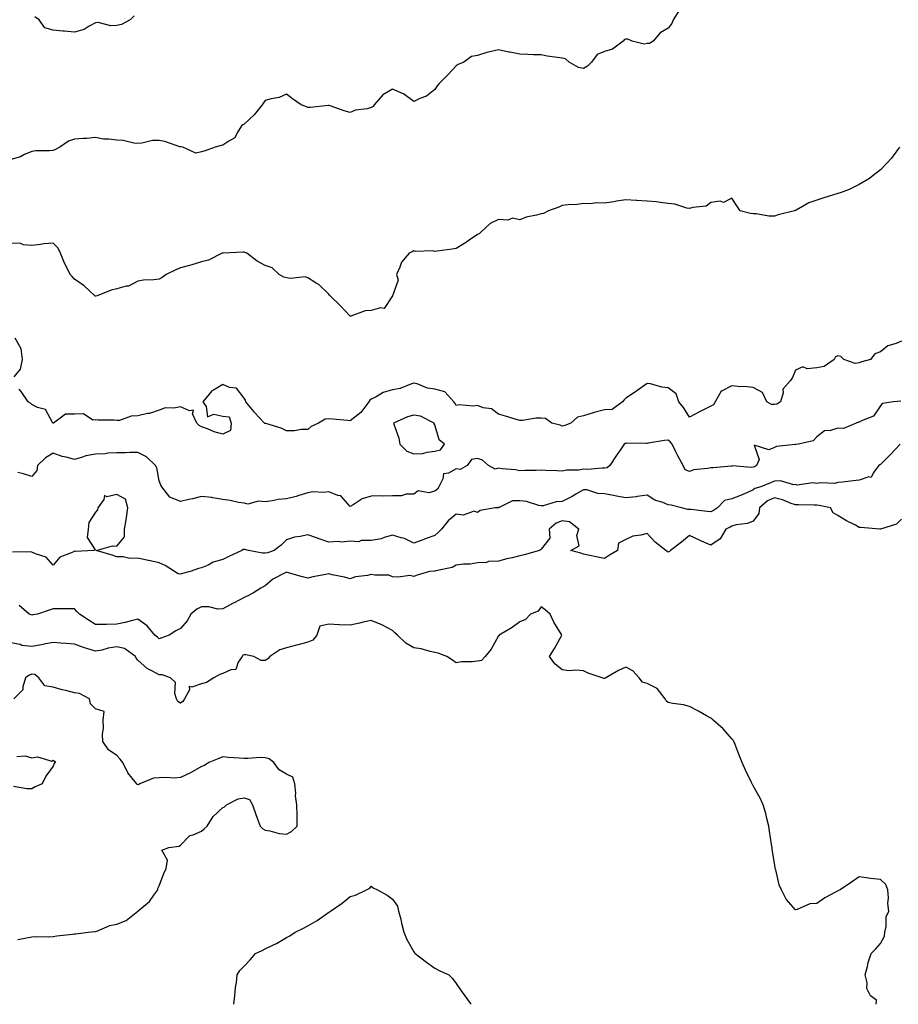
# Model space of a CAD drawing. Units: inches. Extents: x 1008083 to 1010723, y 7361258 to 7363898.
# Drawn here: x 1008492 to 1008906, y 7361258 to 7361722 of the extents above; entities that cross this region are included whole.
import ezdxf

# ---------------------------------------------------------------- set-up
doc = ezdxf.new("R2010")
doc.units = ezdxf.units.IN
doc.header["$MEASUREMENT"] = 0
doc.layers.add('Contour_10087361', color=7, linetype='Continuous', true_color=0x09e56b)

msp = doc.modelspace()

# ---------------------------------------------------------------- linework, layer by layer
at = {"layer": 'Contour_10087361'}
for points in [[(1008803.39, 7361726.58, 3266), (1008800.28, 7361721.92, 3266), (1008799.72, 7361720.25, 3266), (1008798.05, 7361717.99, 3266), (1008794.21, 7361715.76, 3266), (1008790.95, 7361711.92, 3266), (1008789.15, 7361710.82, 3266), (1008788.05, 7361710.7, 3266), (1008786.63, 7361710.51, 3266), (1008780.99, 7361711.92, 3266), (1008778.98, 7361712.85, 3266), (1008778.05, 7361712.87, 3266), (1008777.41, 7361712.57, 3266), (1008776.83, 7361711.92, 3266), (1008771.8, 7361708.17, 3266), (1008768.05, 7361706.99, 3266), (1008764.45, 7361705.52, 3266), (1008761.9, 7361701.92, 3266), (1008759.96, 7361700.01, 3266), (1008758.05, 7361698.98, 3266), (1008755.65, 7361699.52, 3266), (1008751.36, 7361701.92, 3266), (1008749.66, 7361703.53, 3266), (1008748.05, 7361703.79, 3266), (1008745.82, 7361704.14, 3266), (1008740.99, 7361704.86, 3266), (1008738.05, 7361705.35, 3266), (1008734.51, 7361705.45, 3266), (1008731.77, 7361705.64, 3266), (1008728.05, 7361705.72, 3266), (1008723.33, 7361706.64, 3266), (1008722.85, 7361706.72, 3266), (1008718.05, 7361707.71, 3266), (1008713.24, 7361706.73, 3266), (1008712.58, 7361706.46, 3266), (1008708.05, 7361705.12, 3266), (1008705.28, 7361704.69, 3266), (1008701.59, 7361701.92, 3266), (1008699.03, 7361700.94, 3266), (1008698.05, 7361700.29, 3266), (1008694.05, 7361695.93, 3266), (1008689.98, 7361691.92, 3266), (1008689.12, 7361690.84, 3266), (1008688.05, 7361689.15, 3266), (1008684.03, 7361685.94, 3266), (1008680.99, 7361684.86, 3266), (1008678.05, 7361683.45, 3266), (1008673.23, 7361687.1, 3266), (1008672.75, 7361687.22, 3266), (1008668.05, 7361689.2, 3266), (1008663.46, 7361686.51, 3266), (1008659.45, 7361681.92, 3266), (1008658.93, 7361681.05, 3266), (1008658.05, 7361680.56, 3266), (1008656.16, 7361680.03, 3266), (1008650.59, 7361679.38, 3266), (1008648.05, 7361678.27, 3266), (1008645.24, 7361679.11, 3266), (1008638.63, 7361681.34, 3266), (1008638.05, 7361681.52, 3266), (1008637.64, 7361681.51, 3266), (1008629.32, 7361680.65, 3266), (1008628.05, 7361680.6, 3266), (1008627.16, 7361681.03, 3266), (1008624.93, 7361681.92, 3266), (1008620.83, 7361684.71, 3266), (1008618.05, 7361686.88, 3266), (1008614.6, 7361685.37, 3266), (1008610.83, 7361684.7, 3266), (1008608.05, 7361683.87, 3266), (1008607.19, 7361682.78, 3266), (1008606.57, 7361681.92, 3266), (1008602.75, 7361677.22, 3266), (1008598.05, 7361672.8, 3266), (1008597.52, 7361672.44, 3266), (1008596.89, 7361671.92, 3266), (1008594.8, 7361668.67, 3266), (1008593.67, 7361666.3, 3266), (1008590.93, 7361664.8, 3266), (1008588.05, 7361662.79, 3266), (1008587.3, 7361662.67, 3266), (1008584.4, 7361661.92, 3266), (1008579.74, 7361660.23, 3266), (1008578.05, 7361659.7, 3266), (1008575.29, 7361659.15, 3266), (1008569.21, 7361661.92, 3266), (1008568.22, 7361662.08, 3266), (1008568.05, 7361662.08, 3266), (1008567.84, 7361662.13, 3266), (1008560.74, 7361664.6, 3266), (1008558.05, 7361665.07, 3266), (1008554.97, 7361665, 3266), (1008549.89, 7361663.76, 3266), (1008548.05, 7361663.69, 3266), (1008546.14, 7361663.83, 3266), (1008541.13, 7361665, 3266), (1008538.05, 7361665.16, 3266), (1008534.28, 7361665.69, 3266), (1008531.83, 7361665.7, 3266), (1008528.05, 7361666.44, 3266), (1008524, 7361665.97, 3266), (1008522.19, 7361666.06, 3266), (1008518.05, 7361665.71, 3266), (1008515.24, 7361664.73, 3266), (1008511.21, 7361661.92, 3266), (1008509.12, 7361660.84, 3266), (1008508.05, 7361660.38, 3266), (1008506.36, 7361660.23, 3266), (1008499.86, 7361660.11, 3266), (1008498.05, 7361659.92, 3266), (1008494.56, 7361658.44, 3266), (1008492.6, 7361657.37, 3266), (1008488.05, 7361656.11, 3266)], [(1008546.2, 7361723.77, 3265), (1008544.4, 7361721.92, 3265), (1008540.24, 7361719.73, 3265), (1008538.05, 7361719.21, 3265), (1008535.21, 7361719.08, 3265), (1008529.34, 7361720.63, 3265), (1008528.05, 7361720.51, 3265), (1008525.1, 7361718.97, 3265), (1008522.66, 7361717.31, 3265), (1008518.05, 7361716.09, 3265), (1008513.43, 7361716.54, 3265), (1008512.63, 7361716.5, 3265), (1008508.05, 7361717.09, 3265), (1008504.19, 7361718.07, 3265), (1008501.4, 7361721.92, 3265), (1008499.46, 7361723.32, 3265)], [(1008907.04, 7361661.92, 3267), (1008903.99, 7361657.86, 3267), (1008903.2, 7361656.77, 3267), (1008898.67, 7361651.92, 3267), (1008898.38, 7361651.58, 3267), (1008898.05, 7361651.22, 3267), (1008894.63, 7361648.5, 3267), (1008892.9, 7361647.07, 3267), (1008888.05, 7361644.32, 3267), (1008886.52, 7361643.46, 3267), (1008883.31, 7361641.92, 3267), (1008879.49, 7361640.49, 3267), (1008878.05, 7361640.09, 3267), (1008875.39, 7361639.27, 3267), (1008871.78, 7361638.18, 3267), (1008868.05, 7361636.99, 3267), (1008864.34, 7361635.64, 3267), (1008858.34, 7361632.21, 3267), (1008858.05, 7361632.07, 3267), (1008857.91, 7361632.06, 3267), (1008857.6, 7361631.92, 3267), (1008849.88, 7361630.1, 3267), (1008848.05, 7361629.41, 3267), (1008845.52, 7361629.39, 3267), (1008839.53, 7361630.44, 3267), (1008838.05, 7361630.44, 3267), (1008836.73, 7361630.6, 3267), (1008832.01, 7361631.92, 3267), (1008830.39, 7361634.27, 3267), (1008828.05, 7361637.82, 3267), (1008824.09, 7361635.88, 3267), (1008822.54, 7361636.41, 3267), (1008818.05, 7361635.76, 3267), (1008815.88, 7361634.09, 3267), (1008809.67, 7361633.54, 3267), (1008808.05, 7361632.98, 3267), (1008806.75, 7361633.22, 3267), (1008801.15, 7361635.02, 3267), (1008798.05, 7361635.42, 3267), (1008794.16, 7361635.8, 3267), (1008792.3, 7361636.17, 3267), (1008788.05, 7361636.52, 3267), (1008783.21, 7361636.76, 3267), (1008782.91, 7361636.78, 3267), (1008778.05, 7361637.03, 3267), (1008773.56, 7361636.41, 3267), (1008772.33, 7361636.19, 3267), (1008768.05, 7361635.58, 3267), (1008764.31, 7361635.67, 3267), (1008761.29, 7361635.16, 3267), (1008758.05, 7361635.29, 3267), (1008755.03, 7361634.94, 3267), (1008750.89, 7361634.76, 3267), (1008748.05, 7361634.47, 3267), (1008746.39, 7361633.58, 3267), (1008741.59, 7361631.92, 3267), (1008739.26, 7361630.71, 3267), (1008738.05, 7361630.45, 3267), (1008735.97, 7361629.84, 3267), (1008731.08, 7361628.9, 3267), (1008728.05, 7361627.67, 3267), (1008724.53, 7361628.41, 3267), (1008722.4, 7361627.58, 3267), (1008718.05, 7361627.89, 3267), (1008714.08, 7361625.89, 3267), (1008709.75, 7361621.92, 3267), (1008708.89, 7361621.08, 3267), (1008708.05, 7361620.75, 3267), (1008704.17, 7361618.04, 3267), (1008702.86, 7361617.11, 3267), (1008698.05, 7361614.15, 3267), (1008696.16, 7361613.81, 3267), (1008689.1, 7361612.97, 3267), (1008688.05, 7361612.8, 3267), (1008686.97, 7361613.01, 3267), (1008678.9, 7361612.77, 3267), (1008678.05, 7361613.05, 3267), (1008677.36, 7361612.61, 3267), (1008675.83, 7361611.92, 3267), (1008672.25, 7361607.72, 3267), (1008671.48, 7361605.35, 3267), (1008669.85, 7361601.92, 3267), (1008670.68, 7361599.29, 3267), (1008668.05, 7361591.92, 3267), (1008664.12, 7361585.84, 3267), (1008662.33, 7361586.19, 3267), (1008658.05, 7361584.95, 3267), (1008655.19, 7361584.78, 3267), (1008648.42, 7361582.3, 3267), (1008648.05, 7361582.26, 3267), (1008643.41, 7361587.28, 3267), (1008638.65, 7361591.92, 3267), (1008638.33, 7361592.2, 3267), (1008638.05, 7361592.61, 3267), (1008633.36, 7361597.23, 3267), (1008632.08, 7361597.88, 3267), (1008628.05, 7361600.33, 3267), (1008626.9, 7361600.77, 3267), (1008619.95, 7361600.01, 3267), (1008618.05, 7361600.36, 3267), (1008616.85, 7361600.72, 3267), (1008614.54, 7361601.92, 3267), (1008611.23, 7361605.1, 3267), (1008608.05, 7361606.17, 3267), (1008604.27, 7361608.14, 3267), (1008599.31, 7361611.92, 3267), (1008598.46, 7361612.33, 3267), (1008598.05, 7361612.42, 3267), (1008597.61, 7361612.36, 3267), (1008588.16, 7361612.02, 3267), (1008588.05, 7361612.01, 3267), (1008587.97, 7361611.99, 3267), (1008587.72, 7361611.92, 3267), (1008581.32, 7361608.65, 3267), (1008578.05, 7361607.87, 3267), (1008573.48, 7361606.49, 3267), (1008572.35, 7361606.21, 3267), (1008568.05, 7361605.02, 3267), (1008565.82, 7361604.14, 3267), (1008561.39, 7361601.92, 3267), (1008559.45, 7361600.53, 3267), (1008558.05, 7361599.77, 3267), (1008555.55, 7361599.42, 3267), (1008550.71, 7361599.26, 3267), (1008548.05, 7361598.78, 3267), (1008543.53, 7361596.44, 3267), (1008542.49, 7361596.36, 3267), (1008538.05, 7361595.09, 3267), (1008535.39, 7361594.58, 3267), (1008528.75, 7361591.92, 3267), (1008528.24, 7361591.73, 3267), (1008528.05, 7361591.71, 3267), (1008527.9, 7361591.77, 3267), (1008527.75, 7361591.92, 3267), (1008522.75, 7361596.62, 3267), (1008518.05, 7361599.75, 3267), (1008517.01, 7361600.89, 3267), (1008516.16, 7361601.92, 3267), (1008514.2, 7361605.76, 3267), (1008513.36, 7361607.23, 3267), (1008511.54, 7361611.92, 3267), (1008510.47, 7361614.34, 3267), (1008508.05, 7361616.68, 3267), (1008503.61, 7361616.36, 3267), (1008502.09, 7361615.97, 3267), (1008498.05, 7361615.54, 3267), (1008494.11, 7361615.86, 3267), (1008492.6, 7361616.47, 3267), (1008488.05, 7361616.63, 3267)], [(1008489.76, 7361553.63, 3268), (1008492.66, 7361557.31, 3268), (1008493.6, 7361561.92, 3268), (1008493.05, 7361566.92, 3268), (1008490.18, 7361571.92, 3268)], [(1008908.05, 7361570.43, 3268), (1008905.44, 7361569.32, 3268), (1008901.6, 7361568.36, 3268), (1008898.05, 7361565.46, 3268), (1008895.47, 7361564.5, 3268), (1008893.37, 7361561.92, 3268), (1008889.29, 7361560.68, 3268), (1008888.05, 7361560.24, 3268), (1008886.09, 7361559.96, 3268), (1008880.77, 7361561.92, 3268), (1008879.36, 7361563.23, 3268), (1008878.05, 7361563.51, 3268), (1008876.86, 7361563.11, 3268), (1008876.23, 7361561.92, 3268), (1008871.48, 7361558.49, 3268), (1008868.05, 7361557.92, 3268), (1008863.59, 7361557.46, 3268), (1008861.55, 7361558.43, 3268), (1008858.05, 7361556.78, 3268), (1008856.59, 7361553.39, 3268), (1008855.65, 7361551.92, 3268), (1008852.12, 7361547.85, 3268), (1008852.23, 7361546.1, 3268), (1008851.02, 7361541.92, 3268), (1008849.19, 7361540.77, 3268), (1008848.05, 7361540.57, 3268), (1008846.75, 7361540.62, 3268), (1008844.51, 7361541.92, 3268), (1008842.49, 7361546.37, 3268), (1008838.05, 7361548.69, 3268), (1008835.18, 7361549.04, 3268), (1008830.88, 7361549.09, 3268), (1008828.05, 7361549.37, 3268), (1008823.07, 7361546.93, 3268), (1008823.04, 7361546.93, 3268), (1008823.03, 7361546.9, 3268), (1008820.19, 7361541.92, 3268), (1008819.43, 7361540.54, 3268), (1008818.05, 7361539.86, 3268), (1008813.95, 7361537.82, 3268), (1008812.74, 7361537.24, 3268), (1008808.05, 7361534.69, 3268), (1008805.29, 7361539.16, 3268), (1008802.98, 7361541.92, 3268), (1008801.76, 7361545.63, 3268), (1008798.05, 7361548.56, 3268), (1008794.96, 7361548.84, 3268), (1008789.62, 7361550.35, 3268), (1008788.05, 7361550.56, 3268), (1008783.22, 7361547.09, 3268), (1008783.02, 7361546.95, 3268), (1008778.05, 7361543.63, 3268), (1008777.19, 7361542.78, 3268), (1008776.54, 7361541.92, 3268), (1008771.59, 7361538.37, 3268), (1008768.05, 7361538.2, 3268), (1008763.06, 7361536.91, 3268), (1008763.03, 7361536.9, 3268), (1008758.05, 7361535.26, 3268), (1008755.28, 7361534.69, 3268), (1008752.08, 7361531.92, 3268), (1008749.22, 7361530.75, 3268), (1008748.05, 7361530.48, 3268), (1008747.02, 7361530.89, 3268), (1008743.12, 7361531.92, 3268), (1008740.14, 7361534.01, 3268), (1008738.05, 7361534.21, 3268), (1008735.75, 7361534.23, 3268), (1008729.25, 7361533.12, 3268), (1008728.05, 7361533.13, 3268), (1008726.33, 7361533.64, 3268), (1008721.35, 7361535.22, 3268), (1008718.05, 7361536.13, 3268), (1008714.77, 7361538.64, 3268), (1008710.83, 7361539.14, 3268), (1008708.05, 7361540.14, 3268), (1008706.05, 7361539.92, 3268), (1008699.51, 7361540.46, 3268), (1008698.05, 7361540.21, 3268), (1008697.36, 7361541.23, 3268), (1008696.96, 7361541.92, 3268), (1008692.73, 7361546.6, 3268), (1008688.05, 7361547.86, 3268), (1008684.47, 7361548.33, 3268), (1008679.64, 7361550.32, 3268), (1008678.05, 7361550.67, 3268), (1008676.28, 7361550.15, 3268), (1008671.71, 7361548.25, 3268), (1008668.05, 7361547.49, 3268), (1008663.6, 7361546.37, 3268), (1008660.37, 7361544.24, 3268), (1008658.05, 7361543.09, 3268), (1008657.33, 7361542.64, 3268), (1008656.81, 7361541.92, 3268), (1008653.04, 7361536.93, 3268), (1008648.05, 7361533.02, 3268), (1008646.84, 7361533.13, 3268), (1008639.91, 7361533.78, 3268), (1008638.05, 7361533.96, 3268), (1008636.29, 7361533.68, 3268), (1008633.2, 7361531.92, 3268), (1008629.65, 7361530.32, 3268), (1008628.05, 7361528.88, 3268), (1008625.01, 7361528.89, 3268), (1008621.77, 7361528.2, 3268), (1008618.05, 7361528.2, 3268), (1008615.54, 7361529.42, 3268), (1008608.32, 7361531.65, 3268), (1008608.05, 7361531.75, 3268), (1008607.84, 7361531.71, 3268), (1008607.73, 7361531.92, 3268), (1008603.03, 7361536.9, 3268), (1008602.84, 7361537.13, 3268), (1008598.86, 7361541.92, 3268), (1008598.75, 7361542.62, 3268), (1008598.05, 7361543.63, 3268), (1008594.47, 7361548.34, 3268), (1008591.26, 7361548.71, 3268), (1008588.05, 7361550.05, 3268), (1008583.6, 7361547.47, 3268), (1008582.83, 7361547.15, 3268), (1008581.59, 7361545.46, 3268), (1008578.69, 7361541.92, 3268), (1008580.24, 7361539.73, 3268), (1008580.89, 7361534.76, 3268), (1008583.85, 7361536.11, 3268), (1008588.05, 7361535.08, 3268), (1008590.98, 7361534.85, 3268), (1008592.03, 7361531.92, 3268), (1008591.62, 7361528.34, 3268), (1008588.05, 7361526.63, 3268), (1008583.9, 7361527.77, 3268), (1008580.81, 7361529.15, 3268), (1008578.05, 7361530.15, 3268), (1008576.82, 7361530.69, 3268), (1008575.77, 7361531.92, 3268), (1008573.78, 7361536.19, 3268), (1008574.17, 7361538.05, 3268), (1008572.38, 7361537.59, 3268), (1008568.05, 7361539.47, 3268), (1008564.98, 7361538.86, 3268), (1008560.91, 7361539.06, 3268), (1008558.05, 7361537.96, 3268), (1008553.55, 7361536.42, 3268), (1008552.47, 7361536.35, 3268), (1008548.05, 7361535.34, 3268), (1008544.81, 7361535.16, 3268), (1008539.29, 7361533.16, 3268), (1008538.05, 7361533.03, 3268), (1008536.77, 7361533.2, 3268), (1008529.35, 7361533.22, 3268), (1008528.05, 7361533.46, 3268), (1008526.71, 7361533.26, 3268), (1008522.4, 7361536.27, 3268), (1008518.05, 7361536.17, 3268), (1008513.91, 7361536.06, 3268), (1008508.15, 7361531.92, 3268), (1008508.08, 7361531.89, 3268), (1008508.05, 7361531.89, 3268), (1008508.02, 7361531.89, 3268), (1008507.98, 7361531.92, 3268), (1008507.78, 7361532.19, 3268), (1008504.42, 7361538.28, 3268), (1008500.72, 7361539.25, 3268), (1008498.05, 7361540.65, 3268), (1008497.37, 7361541.23, 3268), (1008496.26, 7361541.92, 3268), (1008492.97, 7361546.84, 3268), (1008492.09, 7361547.87, 3268)], [(1008907.69, 7361542.28, 3269), (1008904.19, 7361541.92, 3269), (1008898.9, 7361541.07, 3269), (1008898.05, 7361540.03, 3269), (1008894.8, 7361535.17, 3269), (1008889.12, 7361533, 3269), (1008888.05, 7361532.38, 3269), (1008887.72, 7361532.25, 3269), (1008886.59, 7361531.92, 3269), (1008880.58, 7361529.39, 3269), (1008878.05, 7361529.53, 3269), (1008874.51, 7361528.38, 3269), (1008871.7, 7361528.27, 3269), (1008868.05, 7361525.34, 3269), (1008866.42, 7361523.56, 3269), (1008859.41, 7361521.92, 3269), (1008858.24, 7361521.73, 3269), (1008858.05, 7361521.77, 3269), (1008857.84, 7361521.72, 3269), (1008849.13, 7361520.83, 3269), (1008848.05, 7361520.44, 3269), (1008845.39, 7361519.26, 3269), (1008838.46, 7361521.51, 3269), (1008840.85, 7361514.72, 3269), (1008839.69, 7361511.92, 3269), (1008838.62, 7361511.35, 3269), (1008838.05, 7361511.11, 3269), (1008837.08, 7361510.95, 3269), (1008828.27, 7361511.7, 3269), (1008828.05, 7361511.63, 3269), (1008827.79, 7361511.66, 3269), (1008819.24, 7361510.73, 3269), (1008818.05, 7361510.8, 3269), (1008816.57, 7361510.43, 3269), (1008810.16, 7361509.82, 3269), (1008808.05, 7361509.03, 3269), (1008806.05, 7361509.92, 3269), (1008804.99, 7361511.92, 3269), (1008802.5, 7361516.38, 3269), (1008801.67, 7361518.3, 3269), (1008799.94, 7361521.92, 3269), (1008799.05, 7361522.92, 3269), (1008798.05, 7361523.9, 3269), (1008796.22, 7361523.75, 3269), (1008788.49, 7361522.36, 3269), (1008788.05, 7361522.32, 3269), (1008787.78, 7361522.2, 3269), (1008778.52, 7361522.39, 3269), (1008778.05, 7361522.28, 3269), (1008777.73, 7361522.24, 3269), (1008777.29, 7361521.92, 3269), (1008775.67, 7361519.54, 3269), (1008773.55, 7361516.42, 3269), (1008770.52, 7361511.92, 3269), (1008769.16, 7361510.8, 3269), (1008768.05, 7361510.61, 3269), (1008766.85, 7361510.71, 3269), (1008759.96, 7361510.01, 3269), (1008758.05, 7361510.13, 3269), (1008755.86, 7361509.73, 3269), (1008750.2, 7361509.77, 3269), (1008748.05, 7361509.17, 3269), (1008745.53, 7361509.4, 3269), (1008740.38, 7361509.59, 3269), (1008738.05, 7361509.78, 3269), (1008735.75, 7361509.62, 3269), (1008730.44, 7361509.53, 3269), (1008728.05, 7361509.34, 3269), (1008725.97, 7361509.84, 3269), (1008719.69, 7361510.27, 3269), (1008718.05, 7361510.57, 3269), (1008716.38, 7361510.25, 3269), (1008713.35, 7361511.92, 3269), (1008710.51, 7361514.38, 3269), (1008708.05, 7361515.16, 3269), (1008705.25, 7361514.72, 3269), (1008703.22, 7361511.92, 3269), (1008700, 7361509.96, 3269), (1008698.05, 7361510.27, 3269), (1008694.43, 7361508.29, 3269), (1008692.03, 7361507.93, 3269), (1008691.75, 7361505.62, 3269), (1008689.8, 7361501.92, 3269), (1008689.25, 7361500.72, 3269), (1008688.05, 7361499.74, 3269), (1008685.2, 7361499.07, 3269), (1008680.08, 7361499.89, 3269), (1008678.05, 7361498.38, 3269), (1008674.53, 7361498.4, 3269), (1008672.3, 7361497.67, 3269), (1008668.05, 7361497.68, 3269), (1008663.66, 7361497.52, 3269), (1008662.39, 7361497.58, 3269), (1008658.05, 7361497.39, 3269), (1008653.74, 7361496.22, 3269), (1008649.43, 7361493.3, 3269), (1008648.05, 7361492.57, 3269), (1008643.67, 7361497.54, 3269), (1008642.2, 7361497.77, 3269), (1008638.05, 7361499.52, 3269), (1008635.33, 7361499.19, 3269), (1008630.46, 7361499.51, 3269), (1008628.05, 7361499.06, 3269), (1008623.92, 7361497.79, 3269), (1008622.7, 7361497.27, 3269), (1008618.05, 7361496.26, 3269), (1008614.06, 7361495.91, 3269), (1008611.36, 7361495.23, 3269), (1008608.05, 7361494.83, 3269), (1008604.84, 7361495.13, 3269), (1008599.83, 7361493.7, 3269), (1008598.05, 7361494.1, 3269), (1008595.49, 7361494.48, 3269), (1008591.57, 7361495.43, 3269), (1008588.05, 7361495.85, 3269), (1008583.31, 7361496.66, 3269), (1008582.93, 7361496.81, 3269), (1008578.05, 7361497.28, 3269), (1008573.75, 7361496.21, 3269), (1008571.95, 7361495.81, 3269), (1008568.05, 7361494.89, 3269), (1008563.05, 7361496.92, 3269), (1008559.3, 7361501.92, 3269), (1008558.84, 7361502.71, 3269), (1008558.05, 7361504.6, 3269), (1008556.87, 7361510.74, 3269), (1008556.29, 7361511.92, 3269), (1008552.14, 7361516.01, 3269), (1008548.05, 7361517.99, 3269), (1008544.17, 7361518.04, 3269), (1008542.12, 7361517.85, 3269), (1008538.05, 7361517.89, 3269), (1008533.8, 7361517.67, 3269), (1008532.59, 7361517.38, 3269), (1008528.05, 7361517.23, 3269), (1008523.5, 7361516.47, 3269), (1008521.93, 7361515.79, 3269), (1008518.05, 7361514.77, 3269), (1008514.12, 7361515.84, 3269), (1008512.32, 7361516.19, 3269), (1008508.05, 7361517.64, 3269), (1008504.5, 7361515.47, 3269), (1008500.67, 7361511.92, 3269), (1008500.39, 7361509.58, 3269), (1008498.05, 7361506.72, 3269), (1008494.16, 7361508.03, 3269), (1008491.37, 7361508.6, 3269)], [(1008907.38, 7361521.92, 3270), (1008902.85, 7361517.11, 3270), (1008898.05, 7361512.45, 3270), (1008897.73, 7361512.24, 3270), (1008897.31, 7361511.92, 3270), (1008894.78, 7361508.64, 3270), (1008893.66, 7361506.31, 3270), (1008892.62, 7361506.49, 3270), (1008888.05, 7361505.02, 3270), (1008885.22, 7361504.75, 3270), (1008880.21, 7361504.08, 3270), (1008878.05, 7361503.86, 3270), (1008876.54, 7361503.44, 3270), (1008869.9, 7361503.77, 3270), (1008868.05, 7361503.47, 3270), (1008866.2, 7361503.77, 3270), (1008858.76, 7361502.64, 3270), (1008858.05, 7361502.89, 3270), (1008857.19, 7361502.78, 3270), (1008850.88, 7361504.75, 3270), (1008848.05, 7361504.59, 3270), (1008846.26, 7361503.7, 3270), (1008841.68, 7361501.92, 3270), (1008838.89, 7361501.08, 3270), (1008838.05, 7361500.37, 3270), (1008835.34, 7361499.21, 3270), (1008832.16, 7361497.8, 3270), (1008828.05, 7361496.14, 3270), (1008824.57, 7361495.39, 3270), (1008821.25, 7361491.92, 3270), (1008819.31, 7361490.67, 3270), (1008818.05, 7361490.04, 3270), (1008816.41, 7361490.28, 3270), (1008808.88, 7361491.09, 3270), (1008808.05, 7361491.2, 3270), (1008807.29, 7361491.16, 3270), (1008804.24, 7361491.92, 3270), (1008799.37, 7361493.23, 3270), (1008798.05, 7361493.36, 3270), (1008795.54, 7361494.43, 3270), (1008791.73, 7361495.6, 3270), (1008788.05, 7361497.96, 3270), (1008783.37, 7361497.24, 3270), (1008782.9, 7361497.07, 3270), (1008778.05, 7361496.62, 3270), (1008773.64, 7361497.51, 3270), (1008772.23, 7361497.74, 3270), (1008768.05, 7361498.52, 3270), (1008764.84, 7361498.71, 3270), (1008759.61, 7361500.36, 3270), (1008758.05, 7361500.5, 3270), (1008754.47, 7361498.34, 3270), (1008752.75, 7361497.22, 3270), (1008748.05, 7361494.94, 3270), (1008745.16, 7361494.81, 3270), (1008739.1, 7361492.97, 3270), (1008738.05, 7361492.89, 3270), (1008736.95, 7361493.02, 3270), (1008731.14, 7361495.01, 3270), (1008728.05, 7361495.22, 3270), (1008724.64, 7361495.33, 3270), (1008718.3, 7361492.17, 3270), (1008718.05, 7361492.2, 3270), (1008717.94, 7361492.03, 3270), (1008716.36, 7361491.92, 3270), (1008709.35, 7361490.62, 3270), (1008708.05, 7361489.81, 3270), (1008706.51, 7361490.37, 3270), (1008701.4, 7361488.57, 3270), (1008698.05, 7361488.95, 3270), (1008694.22, 7361485.75, 3270), (1008691.12, 7361481.92, 3270), (1008689.63, 7361480.34, 3270), (1008688.05, 7361478.9, 3270), (1008683.41, 7361477.28, 3270), (1008682.86, 7361477.11, 3270), (1008678.05, 7361475.26, 3270), (1008673.71, 7361477.58, 3270), (1008672.14, 7361477.83, 3270), (1008668.05, 7361479.15, 3270), (1008664.18, 7361478.05, 3270), (1008662.63, 7361477.34, 3270), (1008658.05, 7361476.54, 3270), (1008653.33, 7361476.63, 3270), (1008652.14, 7361476.01, 3270), (1008648.05, 7361476.28, 3270), (1008644.17, 7361475.8, 3270), (1008642.27, 7361476.14, 3270), (1008638.05, 7361475.84, 3270), (1008633.41, 7361477.28, 3270), (1008632.19, 7361477.77, 3270), (1008628.05, 7361479.26, 3270), (1008624.56, 7361478.44, 3270), (1008621.85, 7361478.12, 3270), (1008618.05, 7361476.89, 3270), (1008615.54, 7361474.43, 3270), (1008612.28, 7361471.92, 3270), (1008609.15, 7361470.82, 3270), (1008608.05, 7361470.53, 3270), (1008606.69, 7361470.57, 3270), (1008600.1, 7361471.92, 3270), (1008598.48, 7361472.35, 3270), (1008598.05, 7361472.34, 3270), (1008597.67, 7361472.3, 3270), (1008596.94, 7361471.92, 3270), (1008590.9, 7361469.07, 3270), (1008588.05, 7361467.56, 3270), (1008583.57, 7361466.4, 3270), (1008581.14, 7361465.01, 3270), (1008578.05, 7361463.67, 3270), (1008576.57, 7361463.41, 3270), (1008572.68, 7361461.92, 3270), (1008568.96, 7361461.02, 3270), (1008568.05, 7361460.76, 3270), (1008567.01, 7361460.88, 3270), (1008565.21, 7361461.92, 3270), (1008560.89, 7361464.76, 3270), (1008558.05, 7361466.06, 3270), (1008553.21, 7361467.08, 3270), (1008552.81, 7361467.16, 3270), (1008548.05, 7361468.16, 3270), (1008544.25, 7361468.13, 3270), (1008541.05, 7361468.92, 3270), (1008538.05, 7361468.89, 3270), (1008535.85, 7361469.72, 3270), (1008528.39, 7361471.92, 3270), (1008535.98, 7361473.99, 3270), (1008538.05, 7361473.91, 3270), (1008541.71, 7361478.26, 3270), (1008541.76, 7361481.92, 3270), (1008542.44, 7361486.31, 3270), (1008542.61, 7361487.36, 3270), (1008543.31, 7361491.92, 3270), (1008542.09, 7361495.96, 3270), (1008538.05, 7361498.17, 3270), (1008533.29, 7361497.16, 3270), (1008532.25, 7361497.72, 3270), (1008531.99, 7361495.86, 3270), (1008529.08, 7361491.92, 3270), (1008528.97, 7361491, 3270), (1008528.05, 7361489.92, 3270), (1008524.86, 7361485.11, 3270), (1008524.52, 7361481.92, 3270), (1008524.03, 7361477.9, 3270), (1008527.79, 7361472.18, 3270), (1008527.18, 7361471.92, 3270), (1008518.63, 7361471.34, 3270), (1008518.05, 7361471.47, 3270), (1008517.06, 7361470.93, 3270), (1008511.22, 7361468.75, 3270), (1008508.05, 7361464.98, 3270), (1008504.79, 7361468.66, 3270), (1008499.73, 7361470.24, 3270), (1008498.05, 7361471.09, 3270), (1008497.37, 7361471.23, 3270), (1008488.96, 7361471.02, 3270)], [(1008908.05, 7361486.62, 3271), (1008905.65, 7361484.32, 3271), (1008898.13, 7361481.92, 3271), (1008898.08, 7361481.9, 3271), (1008898.05, 7361481.89, 3271), (1008897.82, 7361481.92, 3271), (1008888.78, 7361482.66, 3271), (1008888.05, 7361482.76, 3271), (1008886.23, 7361483.74, 3271), (1008881.99, 7361485.86, 3271), (1008878.05, 7361488.37, 3271), (1008875.73, 7361489.6, 3271), (1008874.47, 7361491.92, 3271), (1008869.2, 7361493.07, 3271), (1008868.05, 7361493.21, 3271), (1008866.8, 7361493.17, 3271), (1008859.51, 7361493.38, 3271), (1008858.05, 7361493.35, 3271), (1008855.92, 7361494.05, 3271), (1008851.9, 7361495.77, 3271), (1008848.05, 7361496.72, 3271), (1008844.76, 7361495.21, 3271), (1008841.1, 7361491.92, 3271), (1008840.68, 7361489.29, 3271), (1008838.05, 7361485.7, 3271), (1008835.35, 7361484.61, 3271), (1008830.02, 7361483.89, 3271), (1008828.05, 7361483.35, 3271), (1008827.16, 7361482.81, 3271), (1008825.21, 7361481.92, 3271), (1008822.56, 7361477.41, 3271), (1008818.05, 7361474.36, 3271), (1008813.66, 7361476.31, 3271), (1008812.81, 7361476.67, 3271), (1008808.05, 7361478.95, 3271), (1008804.26, 7361475.71, 3271), (1008799.12, 7361471.92, 3271), (1008798.57, 7361471.4, 3271), (1008798.05, 7361471.13, 3271), (1008797.45, 7361471.33, 3271), (1008796.96, 7361471.92, 3271), (1008791.94, 7361475.8, 3271), (1008788.05, 7361479.87, 3271), (1008785.17, 7361479.04, 3271), (1008781.29, 7361478.68, 3271), (1008778.05, 7361477.07, 3271), (1008774.58, 7361475.38, 3271), (1008774.15, 7361471.92, 3271), (1008770.28, 7361469.69, 3271), (1008768.05, 7361468.09, 3271), (1008764.88, 7361468.74, 3271), (1008760.28, 7361469.69, 3271), (1008758.05, 7361470.15, 3271), (1008756.76, 7361470.64, 3271), (1008752.1, 7361471.92, 3271), (1008755.99, 7361473.99, 3271), (1008754.99, 7361478.87, 3271), (1008755.92, 7361481.92, 3271), (1008751.45, 7361485.32, 3271), (1008748.05, 7361485.8, 3271), (1008745.25, 7361484.72, 3271), (1008741.96, 7361481.92, 3271), (1008742.27, 7361477.7, 3271), (1008738.05, 7361472.45, 3271), (1008737.77, 7361472.2, 3271), (1008737.28, 7361471.92, 3271), (1008730.17, 7361469.8, 3271), (1008728.05, 7361469.26, 3271), (1008724.51, 7361468.39, 3271), (1008722, 7361467.97, 3271), (1008718.05, 7361466.76, 3271), (1008713.33, 7361466.64, 3271), (1008712.41, 7361466.27, 3271), (1008708.05, 7361466.04, 3271), (1008704.6, 7361465.36, 3271), (1008701.54, 7361465.41, 3271), (1008698.05, 7361464.93, 3271), (1008696.13, 7361463.85, 3271), (1008688.42, 7361462.3, 3271), (1008688.05, 7361462.16, 3271), (1008687.84, 7361462.13, 3271), (1008685.41, 7361461.92, 3271), (1008679.73, 7361460.24, 3271), (1008678.05, 7361459.64, 3271), (1008676.13, 7361460, 3271), (1008670.75, 7361459.22, 3271), (1008668.05, 7361459.5, 3271), (1008666.3, 7361460.17, 3271), (1008659.78, 7361460.19, 3271), (1008658.05, 7361460.57, 3271), (1008656.2, 7361460.08, 3271), (1008650.55, 7361459.42, 3271), (1008648.05, 7361458.42, 3271), (1008645.45, 7361459.32, 3271), (1008639.62, 7361460.35, 3271), (1008638.05, 7361460.78, 3271), (1008636.59, 7361460.46, 3271), (1008630.48, 7361459.49, 3271), (1008628.05, 7361458.88, 3271), (1008625.6, 7361459.47, 3271), (1008618.43, 7361461.54, 3271), (1008618.05, 7361461.64, 3271), (1008617.38, 7361461.25, 3271), (1008611.59, 7361458.38, 3271), (1008608.05, 7361455.16, 3271), (1008605.89, 7361454.08, 3271), (1008602.58, 7361451.92, 3271), (1008599.56, 7361450.4, 3271), (1008598.05, 7361449.75, 3271), (1008593.32, 7361447.19, 3271), (1008592.97, 7361447, 3271), (1008588.05, 7361444.39, 3271), (1008585.69, 7361444.28, 3271), (1008581.46, 7361445.33, 3271), (1008578.05, 7361445.24, 3271), (1008575.76, 7361444.22, 3271), (1008572.91, 7361441.92, 3271), (1008571.29, 7361438.68, 3271), (1008568.05, 7361435.11, 3271), (1008565.95, 7361434.02, 3271), (1008562.73, 7361431.92, 3271), (1008559.22, 7361430.74, 3271), (1008558.05, 7361430.18, 3271), (1008557.18, 7361431.05, 3271), (1008556.06, 7361431.92, 3271), (1008552.43, 7361436.3, 3271), (1008548.05, 7361439.53, 3271), (1008544.9, 7361438.77, 3271), (1008541.98, 7361437.99, 3271), (1008538.05, 7361437.09, 3271), (1008533.18, 7361437.04, 3271), (1008532.95, 7361437.02, 3271), (1008528.05, 7361436.98, 3271), (1008525.02, 7361438.9, 3271), (1008520.49, 7361441.92, 3271), (1008519.27, 7361443.15, 3271), (1008518.05, 7361444.43, 3271), (1008515.61, 7361444.36, 3271), (1008510.48, 7361444.35, 3271), (1008508.05, 7361444.29, 3271), (1008506.17, 7361443.79, 3271), (1008500.76, 7361441.92, 3271), (1008498.51, 7361441.46, 3271), (1008498.05, 7361441.35, 3271), (1008497.66, 7361441.53, 3271), (1008496.79, 7361441.92, 3271), (1008492.02, 7361445.9, 3271)], [(1008896.07, 7361258, 3272), (1008896.14, 7361260.01, 3272), (1008893.42, 7361261.92, 3272), (1008891.63, 7361265.5, 3272), (1008891.79, 7361268.18, 3272), (1008890.93, 7361271.92, 3272), (1008891.95, 7361275.82, 3272), (1008892.27, 7361277.7, 3272), (1008893.67, 7361281.92, 3272), (1008895.87, 7361284.1, 3272), (1008898.05, 7361286.64, 3272), (1008899.9, 7361290.07, 3272), (1008900.17, 7361291.92, 3272), (1008900.83, 7361294.71, 3272), (1008900.78, 7361299.19, 3272), (1008902.07, 7361301.92, 3272), (1008901.59, 7361305.47, 3272), (1008901.87, 7361308.1, 3272), (1008901.54, 7361311.92, 3272), (1008900.63, 7361314.5, 3272), (1008898.05, 7361316.79, 3272), (1008893.37, 7361317.24, 3272), (1008892.48, 7361317.49, 3272), (1008888.05, 7361318.11, 3272), (1008884.44, 7361315.53, 3272), (1008879.02, 7361311.92, 3272), (1008878.36, 7361311.61, 3272), (1008878.05, 7361311.43, 3272), (1008876.94, 7361310.8, 3272), (1008871.8, 7361308.17, 3272), (1008868.05, 7361305.57, 3272), (1008864.7, 7361305.27, 3272), (1008858.75, 7361302.62, 3272), (1008858.05, 7361302.5, 3272), (1008853.62, 7361307.48, 3272), (1008851.43, 7361311.92, 3272), (1008850.36, 7361314.24, 3272), (1008848.67, 7361321.29, 3272), (1008848.46, 7361321.92, 3272), (1008848.39, 7361322.26, 3272), (1008848.05, 7361324.57, 3272), (1008847.03, 7361330.9, 3272), (1008846.95, 7361331.92, 3272), (1008846.72, 7361333.25, 3272), (1008845.77, 7361339.65, 3272), (1008845.38, 7361341.92, 3272), (1008844.46, 7361345.51, 3272), (1008843.99, 7361347.85, 3272), (1008842.8, 7361351.92, 3272), (1008841.31, 7361355.19, 3272), (1008838.05, 7361360.9, 3272), (1008837.71, 7361361.58, 3272), (1008837.56, 7361361.92, 3272), (1008837.13, 7361362.84, 3272), (1008834.51, 7361368.38, 3272), (1008832.85, 7361371.92, 3272), (1008831.49, 7361375.36, 3272), (1008829.55, 7361380.42, 3272), (1008828.97, 7361381.92, 3272), (1008828.61, 7361382.48, 3272), (1008828.05, 7361383.12, 3272), (1008823.87, 7361387.74, 3272), (1008819.16, 7361391.92, 3272), (1008818.59, 7361392.46, 3272), (1008818.05, 7361392.81, 3272), (1008816.03, 7361393.94, 3272), (1008812.28, 7361396.15, 3272), (1008808.05, 7361398.28, 3272), (1008805.23, 7361399.1, 3272), (1008800.23, 7361399.74, 3272), (1008798.05, 7361400.22, 3272), (1008797.07, 7361400.94, 3272), (1008796.64, 7361401.92, 3272), (1008792.88, 7361406.75, 3272), (1008788.05, 7361409.1, 3272), (1008785.92, 7361409.79, 3272), (1008784.31, 7361411.92, 3272), (1008781.29, 7361415.16, 3272), (1008778.05, 7361416.8, 3272), (1008774.6, 7361415.36, 3272), (1008768.58, 7361411.92, 3272), (1008768.35, 7361411.62, 3272), (1008768.05, 7361411.5, 3272), (1008767.68, 7361411.55, 3272), (1008766.95, 7361411.92, 3272), (1008760.25, 7361414.11, 3272), (1008758.05, 7361415.09, 3272), (1008754.53, 7361415.43, 3272), (1008751.31, 7361415.18, 3272), (1008748.05, 7361415.66, 3272), (1008744.51, 7361418.38, 3272), (1008742.12, 7361421.92, 3272), (1008744.33, 7361425.64, 3272), (1008747.76, 7361431.63, 3272), (1008747.92, 7361431.92, 3272), (1008747.76, 7361432.21, 3272), (1008744.16, 7361438.03, 3272), (1008742.31, 7361441.92, 3272), (1008739.94, 7361443.81, 3272), (1008738.05, 7361445.26, 3272), (1008736.71, 7361443.26, 3272), (1008733.12, 7361441.92, 3272), (1008730.7, 7361439.27, 3272), (1008728.05, 7361438.24, 3272), (1008724.4, 7361435.57, 3272), (1008718.31, 7361431.92, 3272), (1008718.28, 7361431.68, 3272), (1008718.05, 7361431.65, 3272), (1008714.59, 7361425.37, 3272), (1008711.69, 7361421.92, 3272), (1008710.02, 7361419.95, 3272), (1008708.05, 7361419.76, 3272), (1008705.55, 7361419.42, 3272), (1008700.56, 7361419.42, 3272), (1008698.05, 7361418.96, 3272), (1008696.37, 7361420.24, 3272), (1008693.67, 7361421.92, 3272), (1008689.57, 7361423.44, 3272), (1008688.05, 7361423.75, 3272), (1008685.76, 7361424.21, 3272), (1008681.61, 7361425.48, 3272), (1008678.05, 7361426.01, 3272), (1008674.25, 7361428.12, 3272), (1008670.36, 7361431.92, 3272), (1008669.13, 7361433, 3272), (1008668.05, 7361434.08, 3272), (1008663.29, 7361436.67, 3272), (1008662.99, 7361436.86, 3272), (1008658.05, 7361438.92, 3272), (1008654.16, 7361438.04, 3272), (1008652.43, 7361437.54, 3272), (1008648.05, 7361436.68, 3272), (1008643.11, 7361436.86, 3272), (1008642.97, 7361436.84, 3272), (1008638.05, 7361437.12, 3272), (1008633.72, 7361436.25, 3272), (1008632.37, 7361431.92, 3272), (1008630.41, 7361429.56, 3272), (1008628.05, 7361428.6, 3272), (1008623.51, 7361427.38, 3272), (1008622.8, 7361427.17, 3272), (1008618.05, 7361426, 3272), (1008614.95, 7361425.01, 3272), (1008610.23, 7361421.92, 3272), (1008609.23, 7361420.74, 3272), (1008608.05, 7361419.95, 3272), (1008606.1, 7361419.97, 3272), (1008602.68, 7361421.92, 3272), (1008598.89, 7361422.76, 3272), (1008598.05, 7361422.67, 3272), (1008597.52, 7361422.45, 3272), (1008597.09, 7361421.92, 3272), (1008595.33, 7361419.2, 3272), (1008594.24, 7361415.73, 3272), (1008591.75, 7361415.62, 3272), (1008588.05, 7361413.94, 3272), (1008586.6, 7361413.37, 3272), (1008583.85, 7361411.92, 3272), (1008580.33, 7361409.64, 3272), (1008578.05, 7361409.06, 3272), (1008573.51, 7361407.38, 3272), (1008572.17, 7361407.79, 3272), (1008572.34, 7361406.2, 3272), (1008570.01, 7361401.92, 3272), (1008569.22, 7361400.75, 3272), (1008568.05, 7361399.91, 3272), (1008566.85, 7361400.72, 3272), (1008566.26, 7361401.92, 3272), (1008565.44, 7361404.52, 3272), (1008565.75, 7361409.61, 3272), (1008563.38, 7361411.92, 3272), (1008559.45, 7361413.31, 3272), (1008558.05, 7361413.21, 3272), (1008554.96, 7361415, 3272), (1008552.4, 7361416.27, 3272), (1008548.05, 7361420.18, 3272), (1008547.21, 7361421.08, 3272), (1008546.92, 7361421.92, 3272), (1008541.72, 7361425.59, 3272), (1008538.05, 7361426.39, 3272), (1008534.07, 7361425.9, 3272), (1008531.02, 7361424.88, 3272), (1008528.05, 7361424.35, 3272), (1008524.41, 7361425.57, 3272), (1008522.34, 7361426.2, 3272), (1008518.05, 7361427.74, 3272), (1008514.12, 7361428, 3272), (1008511.74, 7361428.23, 3272), (1008508.05, 7361428.49, 3272), (1008503.85, 7361427.72, 3272), (1008502.51, 7361427.46, 3272), (1008498.05, 7361426.65, 3272), (1008493.26, 7361427.14, 3272), (1008492.46, 7361427.5, 3272), (1008488.05, 7361428.38, 3272)], [(1008491.42, 7361288.55, 3273), (1008495.44, 7361289.31, 3273), (1008498.05, 7361289.83, 3273), (1008499.94, 7361290.02, 3273), (1008505.89, 7361289.76, 3273), (1008508.05, 7361289.93, 3273), (1008509.77, 7361290.2, 3273), (1008517.24, 7361291.11, 3273), (1008518.05, 7361291.23, 3273), (1008518.71, 7361291.26, 3273), (1008524.56, 7361291.92, 3273), (1008527.68, 7361292.29, 3273), (1008528.05, 7361292.34, 3273), (1008528.63, 7361292.5, 3273), (1008534.84, 7361295.13, 3273), (1008538.05, 7361295.72, 3273), (1008542.42, 7361297.56, 3273), (1008548.04, 7361301.92, 3273), (1008548.05, 7361301.93, 3273), (1008548.12, 7361301.99, 3273), (1008553.47, 7361306.5, 3273), (1008555.5, 7361309.37, 3273), (1008557.43, 7361311.92, 3273), (1008557.44, 7361312.53, 3273), (1008558.05, 7361313.85, 3273), (1008560.3, 7361319.68, 3273), (1008561.35, 7361321.92, 3273), (1008562, 7361325.87, 3273), (1008559.37, 7361330.6, 3273), (1008562.53, 7361331.92, 3273), (1008567.39, 7361332.58, 3273), (1008568.05, 7361332.96, 3273), (1008572.44, 7361337.53, 3273), (1008573.99, 7361337.86, 3273), (1008578.05, 7361339.65, 3273), (1008579.31, 7361340.67, 3273), (1008580.7, 7361341.92, 3273), (1008583.47, 7361346.5, 3273), (1008588.05, 7361350.75, 3273), (1008588.88, 7361351.09, 3273), (1008589.78, 7361351.92, 3273), (1008595.22, 7361354.75, 3273), (1008598.05, 7361355.35, 3273), (1008600.68, 7361354.55, 3273), (1008602.07, 7361351.92, 3273), (1008603.63, 7361347.49, 3273), (1008604.25, 7361345.72, 3273), (1008605.58, 7361341.92, 3273), (1008606.85, 7361340.72, 3273), (1008608.05, 7361340.03, 3273), (1008610.27, 7361339.7, 3273), (1008614.65, 7361338.52, 3273), (1008618.05, 7361338.14, 3273), (1008620.49, 7361339.48, 3273), (1008623.08, 7361341.92, 3273), (1008623.05, 7361346.92, 3273), (1008622.96, 7361351.92, 3273), (1008622.31, 7361356.18, 3273), (1008622.41, 7361357.57, 3273), (1008621.94, 7361361.92, 3273), (1008621.1, 7361364.96, 3273), (1008618.05, 7361366.49, 3273), (1008614.57, 7361368.44, 3273), (1008612.17, 7361371.92, 3273), (1008609.87, 7361373.74, 3273), (1008608.05, 7361374.12, 3273), (1008605.75, 7361374.23, 3273), (1008599.91, 7361373.77, 3273), (1008598.05, 7361373.88, 3273), (1008595.95, 7361374.02, 3273), (1008590.49, 7361374.36, 3273), (1008588.05, 7361374.54, 3273), (1008586.16, 7361373.82, 3273), (1008581.47, 7361371.92, 3273), (1008579.36, 7361370.61, 3273), (1008578.05, 7361370.11, 3273), (1008573.91, 7361367.78, 3273), (1008572.84, 7361367.14, 3273), (1008568.05, 7361364.82, 3273), (1008565.43, 7361364.54, 3273), (1008561.07, 7361364.94, 3273), (1008558.05, 7361364.71, 3273), (1008555.39, 7361364.58, 3273), (1008548.89, 7361361.92, 3273), (1008548.45, 7361361.52, 3273), (1008548.05, 7361361.46, 3273), (1008547.74, 7361361.61, 3273), (1008547.46, 7361361.92, 3273), (1008545.34, 7361364.63, 3273), (1008543.26, 7361367.12, 3273), (1008540.97, 7361371.92, 3273), (1008539.63, 7361373.5, 3273), (1008538.05, 7361375.32, 3273), (1008534.09, 7361377.96, 3273), (1008531.48, 7361381.92, 3273), (1008531.35, 7361385.22, 3273), (1008531.73, 7361388.24, 3273), (1008531.62, 7361391.92, 3273), (1008532.07, 7361395.94, 3273), (1008528.05, 7361397.17, 3273), (1008525.68, 7361399.55, 3273), (1008525.22, 7361401.92, 3273), (1008520.56, 7361404.43, 3273), (1008518.05, 7361404.84, 3273), (1008514.11, 7361405.86, 3273), (1008512.38, 7361406.25, 3273), (1008508.05, 7361407.47, 3273), (1008504.15, 7361408.03, 3273), (1008501.3, 7361411.92, 3273), (1008499.48, 7361413.35, 3273), (1008498.05, 7361413.57, 3273), (1008496.83, 7361413.14, 3273), (1008495.02, 7361411.92, 3273), (1008493.69, 7361407.57, 3273), (1008493.8, 7361406.17, 3273), (1008489.48, 7361401.92, 3273)], [(1008490.94, 7361374.82, 3273), (1008494.92, 7361375.04, 3273), (1008498.05, 7361374.14, 3273), (1008500.73, 7361374.6, 3273), (1008507.41, 7361372.57, 3273), (1008508.05, 7361372.97, 3273), (1008508.74, 7361372.62, 3273), (1008509.11, 7361371.92, 3273), (1008508.55, 7361371.42, 3273), (1008508.05, 7361370.28, 3273), (1008504.54, 7361365.43, 3273), (1008502.92, 7361361.92, 3273), (1008499.51, 7361360.46, 3273), (1008498.05, 7361359.5, 3273), (1008495.67, 7361359.53, 3273), (1008489.34, 7361360.63, 3273)], [(1008593.28, 7361258, 3272), (1008593.69, 7361261.92, 3272), (1008594.09, 7361265.88, 3272), (1008594.43, 7361268.3, 3272), (1008594.81, 7361271.92, 3272), (1008596.06, 7361273.91, 3272), (1008598.05, 7361275.91, 3272), (1008600.98, 7361278.99, 3272), (1008603.48, 7361281.92, 3272), (1008606.61, 7361283.35, 3272), (1008608.05, 7361284.11, 3272), (1008612.29, 7361286.16, 3272), (1008613.35, 7361286.62, 3272), (1008618.05, 7361289.41, 3272), (1008619.67, 7361290.3, 3272), (1008622.12, 7361291.92, 3272), (1008626.04, 7361293.93, 3272), (1008628.05, 7361295.03, 3272), (1008632.5, 7361297.46, 3272), (1008636.29, 7361300.16, 3272), (1008638.05, 7361301.36, 3272), (1008638.43, 7361301.54, 3272), (1008638.88, 7361301.92, 3272), (1008644.38, 7361305.59, 3272), (1008648.05, 7361308.81, 3272), (1008650.6, 7361309.37, 3272), (1008655.8, 7361311.92, 3272), (1008657.3, 7361312.67, 3272), (1008658.05, 7361313.69, 3272), (1008658.98, 7361312.84, 3272), (1008660.98, 7361311.92, 3272), (1008665.57, 7361309.44, 3272), (1008668.05, 7361307.6, 3272), (1008670.39, 7361304.27, 3272), (1008670.94, 7361301.92, 3272), (1008671.89, 7361298.09, 3272), (1008672.35, 7361296.22, 3272), (1008673.41, 7361291.92, 3272), (1008674.73, 7361288.6, 3272), (1008678.05, 7361282.67, 3272), (1008678.38, 7361282.25, 3272), (1008678.71, 7361281.92, 3272), (1008683.99, 7361277.86, 3272), (1008688.05, 7361275.04, 3272), (1008690.11, 7361273.99, 3272), (1008694.66, 7361271.92, 3272), (1008696.26, 7361270.13, 3272), (1008698.05, 7361267.86, 3272), (1008700.48, 7361264.36, 3272), (1008702.06, 7361261.92, 3272), (1008704.68, 7361258.55, 3272), (1008705.15, 7361258, 3272)]]:
    msp.add_polyline3d(points, dxfattribs=at)
msp.add_polyline3d([(1008688.05, 7361518.58, 3269), (1008690.7, 7361519.28, 3269), (1008692.53, 7361521.92, 3269), (1008690.06, 7361523.93, 3269), (1008688.05, 7361531.03, 3269), (1008687.72, 7361531.58, 3269), (1008687.64, 7361531.92, 3269), (1008681.26, 7361535.13, 3269), (1008678.05, 7361535.58, 3269), (1008675.07, 7361534.89, 3269), (1008668.48, 7361531.92, 3269), (1008668.61, 7361531.37, 3269), (1008670.95, 7361524.82, 3269), (1008671.42, 7361521.92, 3269), (1008674.79, 7361518.65, 3269), (1008678.05, 7361517.39, 3269), (1008682.35, 7361517.62, 3269), (1008684.39, 7361518.26, 3269)], close=True, dxfattribs=at)

doc.saveas('drawing.dxf')
